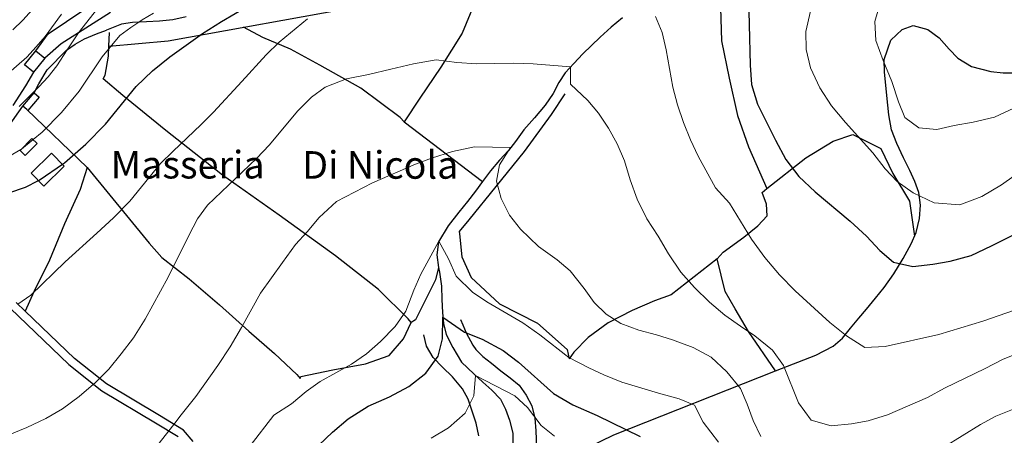
# Model space of a CAD drawing. Units: millimetres. Extents: x 527105 to 532105, y 4516728 to 4521728.
# Drawn here: x 531201 to 531558, y 4517613 to 4517764 of the extents above; entities that cross this region are included whole.
import ezdxf

# ---------------------------------------------------------------- set-up
doc = ezdxf.new("R2010")
doc.units = ezdxf.units.MM
for name, color, linetype in [('01.02-Str.non asfal.', 7, 'Continuous'), ('01.05-Sentiero', 7, 'Continuous'), ('02.01-Edif.generico', 7, 'Continuous'), ('05.06-Scarp.ciglio', 7, 'Continuous'), ('06.10-Coltura agrar.', 7, 'Continuous'), ('06.34-Macchia medit.', 7, 'Continuous'), ('09.08-Casa isolata', 7, 'Continuous')]:
    doc.layers.add(name, color=color, linetype=linetype)
for name, color, linetype, lineweight in [('03.02-Fiume non rap.', 5, 'Continuous', 30), ('05.01-Curva dir.', 7, 'Continuous', 30), ('05.02-Curva ord.', 7, 'Continuous', 0)]:
    doc.layers.add(name, color=color, linetype=linetype, lineweight=lineweight)
doc.styles.add('Roman', font='Roman', dxfattribs={"height": 0.2})

msp = doc.modelspace()

# ---------------------------------------------------------------- linework, layer by layer
at = {"layer": '01.02-Str.non asfal.', "linetype": 'Continuous'}
for points in [[(531234.297, 4517766.859, 1032.03), (531216.457, 4517755.453, 1033.738), (531210.543, 4517750.266, 1033.694), (531206.41, 4517745.156, 1033.309), (531203.445, 4517740.203, 1032.971), (531198.945, 4517733.023, 1031.673)], [(531261.684, 4517765.211, 1028.095), (531256.918, 4517764.164, 1028.389), (531252.016, 4517763.688, 1028.887), (531247.402, 4517763.43, 1029.353), (531242.293, 4517763.219, 1030.014), (531238.348, 4517762.539, 1030.531), (531232.902, 4517760.391, 1032.672)], [(531193.488, 4517720.164, 1030.241), (531202.547, 4517732.82, 1031.673), (531206.668, 4517737.648, 1032.971), (531208.281, 4517740.977, 1033.25), (531211.328, 4517746.016, 1033.694), (531218.34, 4517753.094, 1033.738), (531221.504, 4517755.336, 1033.328), (531224.926, 4517757.219, 1032.916), (531229.219, 4517759.094, 1032.42), (531232.902, 4517760.391, 1032.005)], [(531177.492, 4517688, 1025.038), (531179.113, 4517685.898, 1024.015), (531182.07, 4517680.992, 1022.839), (531188.793, 4517670.656, 1020.984), (531197.938, 4517659.516, 1020.058), (531219.211, 4517639.094, 1016.478), (531231.191, 4517629.594, 1014.651), (531250.606, 4517617.977, 1011.281), (531258.793, 4517612.977, 1009.283)], [(531264.231, 4517611.211, 1008.946), (531260.746, 4517615.305, 1009.283), (531252.027, 4517620.617, 1011.281), (531232.863, 4517632.094, 1014.651), (531221.266, 4517641.297, 1016.478), (531203.356, 4517658.484, 1019.512), (531200.133, 4517661.578, 1020.058)]]:
    msp.add_polyline3d(points, dxfattribs=at)
at = {"layer": '01.05-Sentiero', "linetype": 'Continuous'}
msp.add_polyline3d([(531448.535, 4517786.617, 1021.592), (531450.266, 4517786.023, 1022.27), (531453.648, 4517779.859, 1022.27), (531455.43, 4517768.508, 1022.27), (531455.82, 4517756.547, 1022.712), (531458.602, 4517743.047, 1023.151), (531461.637, 4517729.492, 1023.151), (531465.578, 4517718.117, 1023.132), (531472.215, 4517702.984, 1022.741)], dxfattribs=at)
at = {"layer": '02.01-Edif.generico', "linetype": 'Continuous'}
for points in [[(531210.543, 4517750.266, 1036.31), (531206.41, 4517745.156, 1036.31), (531203.09, 4517747.844, 1037.064), (531207.227, 4517752.953, 1037.048)], [(531208.461, 4517736.125, 1035.037), (531204.332, 4517731.297, 1035.034), (531203.93, 4517731.64, 1035.034), (531202.547, 4517732.82, 1035.034), (531206.668, 4517737.648, 1035.034)], [(531207.684, 4517719.352, 1030.467), (531203.422, 4517714.961, 1030.464), (531201.563, 4517716.758, 1030.467), (531205.828, 4517721.164, 1030.467)], [(531217.563, 4517711.078, 1028.418), (531210.152, 4517703.875, 1028.418), (531205.582, 4517708.563, 1028.418), (531212.977, 4517715.781, 1028.418)]]:
    msp.add_polyline3d(points, close=True, dxfattribs=at)
at = {"layer": '03.02-Fiume non rap.', "linetype": 'Continuous'}
msp.add_polyline3d([(531419.922, 4517764.859, 1017.722), (531415.793, 4517761.516, 1016.78), (531411.801, 4517757.867, 1016.255), (531408.688, 4517754.805, 1015.893), (531405.566, 4517751.867, 1015.447), (531402.207, 4517748.359, 1014.763), (531399.098, 4517744.977, 1014.212), (531396.824, 4517741.367, 1013.69), (531394.746, 4517737.438, 1013.124), (531391.91, 4517733.234, 1012.538), (531388.004, 4517728.563, 1011.819), (531384.09, 4517724.211, 1011.698), (531381.059, 4517720.07, 1011.689), (531378.523, 4517716.773, 1011.498), (531375.356, 4517713.203, 1010.193), (531372.063, 4517709.438, 1009.149), (531369.156, 4517705.547, 1008.376), (531366.625, 4517701.992, 1007.644), (531363.715, 4517698.297, 1006.947), (531360.555, 4517694.414, 1006.406), (531356.656, 4517689.422, 1006.378), (531353.219, 4517683.617, 1006.343), (531352.559, 4517678.953, 1005.541), (531353.255, 4517674.375, 1004.42), (531353.523, 4517672.609, 1003.988), (531354.273, 4517667.602, 1003.195), (531354.379, 4517662.703, 1002.269), (531354.609, 4517658.055, 1000.605), (531355.016, 4517654.055, 999.911), (531355.996, 4517650, 998.995), (531358.394, 4517645.281, 997.385), (531361.566, 4517640.008, 996.666), (531365.988, 4517635.711, 995.37), (531369.301, 4517632.789, 994.785), (531372.547, 4517629.867, 993.888), (531375.613, 4517626.563, 993.359), (531377.539, 4517622.914, 993.331), (531378.898, 4517619, 993.273), (531380.086, 4517614.25, 991.453), (531380.195, 4517609.219, 990.451)], dxfattribs=at)
at = {"layer": '05.01-Curva dir.', "linetype": 'Continuous'}
for points in [[(531465.488, 4517777, 1025), (531465.809, 4517762.492, 1025), (531466.137, 4517747.672, 1025), (531466.672, 4517740.68, 1025), (531468.867, 4517733.531, 1025), (531475.394, 4517720.5, 1025), (531479.113, 4517713.516, 1025), (531483.832, 4517707.383, 1025), (531489.688, 4517701.719, 1025), (531502.461, 4517691.18, 1025), (531508.313, 4517685.641, 1025), (531513.137, 4517680.461, 1025), (531518.07, 4517676.242, 1025), (531525.106, 4517674.742, 1025), (531532.344, 4517675.477, 1025), (531538.688, 4517676.57, 1025), (531546.281, 4517678.648, 1025), (531553.652, 4517682.125, 1025), (531561.904, 4517686.347, 1025)], [(531197.43, 4517701.445, 1025), (531203.496, 4517703.484, 1025), (531208.162, 4517705.916, 1025), (531208.848, 4517706.273, 1025), (531216.882, 4517711.776, 1025), (531217.688, 4517712.328, 1025), (531225.371, 4517719.055, 1025), (531232.469, 4517726.281, 1025), (531243.563, 4517739.953, 1025), (531249.484, 4517745.688, 1025), (531255.801, 4517750.727, 1025), (531267.711, 4517759.141, 1025), (531274.488, 4517763.555, 1025), (531289.369, 4517772.32, 1025)], [(531309.84, 4517609.836, 1000), (531314.762, 4517614.586, 1000), (531320.512, 4517619.492, 1000), (531327.668, 4517624.039, 1000), (531335.488, 4517627.461, 1000), (531342.473, 4517631.117, 1000), (531348.602, 4517636.023, 1000), (531353.051, 4517642.172, 1000), (531354.629, 4517648.508, 1000), (531354.789, 4517656.281, 1000), (531362.598, 4517650.914, 1000), (531369.019, 4517648.383, 1000), (531376.625, 4517644.219, 1000), (531382.191, 4517639.953, 1000), (531394.856, 4517628.578, 1000), (531401.887, 4517624.531, 1000), (531410.691, 4517620.656, 1000), (531426.332, 4517612.977, 1000)]]:
    msp.add_polyline3d(points, dxfattribs=at)
at = {"layer": '05.02-Curva ord.', "linetype": 'Continuous'}
for points in [[(531490.141, 4517776.336, 1030), (531486.367, 4517759.891, 1030), (531486.445, 4517753.336, 1030), (531487.992, 4517746.688, 1030), (531491.398, 4517739.508, 1030), (531495.684, 4517732.914, 1030), (531500.715, 4517726.977, 1030), (531510.574, 4517715.867, 1030), (531515.09, 4517710.172, 1030), (531519.461, 4517705.492, 1030), (531525.215, 4517701.422, 1030), (531532.871, 4517697.836, 1030), (531542.117, 4517697.086, 1030), (531550.199, 4517700.125, 1030), (531557.238, 4517704.289, 1030), (531561.813, 4517707.52, 1030)], [(531198.93, 4517760.539, 1045), (531202.551, 4517763.984, 1045), (531209.168, 4517771.477, 1045)], [(531513.32, 4517770.164, 1035), (531511.367, 4517763.563, 1035), (531511.711, 4517756.633, 1035), (531514.356, 4517749.367, 1035), (531517.578, 4517741.805, 1035), (531519.902, 4517734.406, 1035), (531522.258, 4517728.727, 1035), (531527.305, 4517725.023, 1035), (531533.813, 4517724.336, 1035), (531540.144, 4517725.875, 1035), (531547.059, 4517727.047, 1035), (531554.785, 4517728.875, 1035), (531561.706, 4517732.154, 1035)], [(531196.508, 4517744.047, 1040), (531204.027, 4517750.641, 1040), (531207.418, 4517754.313, 1040), (531210.621, 4517758.141, 1040), (531216.535, 4517766.203, 1040)], [(531197.508, 4517714.57, 1030), (531201.832, 4517717.07, 1030), (531201.996, 4517717.205, 1030), (531206.272, 4517720.731, 1030), (531209.535, 4517723.422, 1030), (531216.527, 4517730.57, 1030), (531222.918, 4517738.258, 1030), (531231.309, 4517750.688, 1030), (531237.648, 4517758.422, 1030), (531241.672, 4517761.375, 1030), (531244.588, 4517763.314, 1030), (531245.832, 4517764.141, 1030), (531249.927, 4517766.626, 1030)], [(531201.242, 4517732.781, 1035), (531207.124, 4517738.588, 1035), (531208.356, 4517739.805, 1035), (531211.691, 4517743.523, 1035), (531214.793, 4517747.445, 1035), (531218.649, 4517753.313, 1035), (531222.664, 4517759.422, 1035), (531223.023, 4517759.969, 1035), (531229.277, 4517767.758, 1035)], [(531200.766, 4517660.97, 1020), (531205.379, 4517664.313, 1020), (531217.91, 4517676.367, 1020), (531229.328, 4517686.805, 1020), (531235.445, 4517692.352, 1020), (531241.297, 4517698.398, 1020), (531252.453, 4517712.016, 1020), (531256.875, 4517716.438, 1020), (531267.164, 4517726.219, 1020), (531271.648, 4517730.711, 1020), (531281.906, 4517741.82, 1020), (531290.734, 4517751.438, 1020), (531295.41, 4517756, 1020), (531305.723, 4517764.563, 1020)], [(531431.816, 4517765.313, 1020), (531434.238, 4517759.508, 1020), (531435.711, 4517753.234, 1020), (531438.176, 4517739.734, 1020), (531439.844, 4517733.336, 1020), (531442.023, 4517726.961, 1020), (531444.519, 4517720.586, 1020), (531447.32, 4517714.664, 1020), (531453.621, 4517703.273, 1020), (531458.644, 4517697.719, 1020), (531466.637, 4517684.656, 1020), (531471.496, 4517677.953, 1020), (531476.793, 4517671.641, 1020), (531482.457, 4517665.906, 1020), (531494.996, 4517654.344, 1020), (531501.086, 4517649.578, 1020), (531507.676, 4517645.328, 1020), (531515.113, 4517645.688, 1020), (531534.563, 4517650.063, 1020), (531550.496, 4517654.867, 1020), (531562.024, 4517658.823, 1020)], [(531196.578, 4517613.258, 1015), (531203.957, 4517616.344, 1015), (531210.887, 4517619.555, 1015), (531216.922, 4517623.063, 1015), (531222.996, 4517627.586, 1015), (531228.173, 4517631.987, 1015), (531228.684, 4517632.422, 1015), (531230.343, 4517634.093, 1015), (531233.727, 4517637.5, 1015), (531238.191, 4517643.008, 1015), (531242.582, 4517648.836, 1015), (531246.891, 4517655.555, 1015), (531255.211, 4517670.82, 1015), (531262.644, 4517685.883, 1015), (531265.883, 4517691.938, 1015), (531269.465, 4517696.984, 1015), (531282.188, 4517708.977, 1015), (531287.234, 4517713.867, 1015), (531291.965, 4517718.867, 1015), (531302.133, 4517731.063, 1015), (531307.18, 4517736.141, 1015), (531312.066, 4517739.688, 1015), (531319.828, 4517742.719, 1015), (531327.879, 4517744.297, 1015), (531335.918, 4517746.32, 1015), (531344.152, 4517748.156, 1015), (531352.398, 4517749.617, 1015), (531359.801, 4517748.695, 1015), (531366.941, 4517748.219, 1015), (531380.246, 4517748.383, 1015), (531387.57, 4517748.227, 1015), (531401.063, 4517747.117, 1015), (531401.035, 4517740.82, 1015), (531407.277, 4517734.914, 1015), (531411.199, 4517730.352, 1015), (531414.82, 4517724.891, 1015), (531418.004, 4517719.172, 1015), (531420.559, 4517712.984, 1015), (531422.684, 4517706.156, 1015), (531425.258, 4517699.086, 1015), (531428.723, 4517692.031, 1015), (531432.813, 4517685.633, 1015), (531436.516, 4517679.281, 1015), (531440.992, 4517672.633, 1015), (531445.953, 4517667.078, 1015), (531451.418, 4517661.789, 1015), (531456.996, 4517657.07, 1015), (531462.625, 4517652.992, 1015), (531467.859, 4517649.484, 1015), (531474.273, 4517644.398, 1015), (531478.215, 4517638.82, 1015), (531483.672, 4517625.258, 1015), (531488.269, 4517618.93, 1015), (531495.57, 4517616.922, 1015), (531502.875, 4517617.594, 1015), (531508.961, 4517618.75, 1015), (531515.918, 4517620.875, 1015), (531530.422, 4517627.117, 1015), (531536.648, 4517630.5, 1015), (531551.387, 4517637.641, 1015), (531557.617, 4517640.961, 1015), (531562.093, 4517642.786, 1015)], [(531251.953, 4517610.656, 1010), (531255.388, 4517615.056, 1010), (531257.246, 4517617.437, 1010), (531259.941, 4517620.891, 1010), (531265.269, 4517627.563, 1010), (531273.231, 4517638.82, 1010), (531277.731, 4517645.539, 1010), (531281.777, 4517652.57, 1010), (531288.695, 4517665.07, 1010), (531296.598, 4517676.133, 1010), (531301.356, 4517682.727, 1010), (531305.582, 4517687.281, 1010), (531309.926, 4517692.469, 1010), (531316.164, 4517698.266, 1010), (531329.258, 4517704.984, 1010), (531344.828, 4517711.828, 1010), (531350.637, 4517713.992, 1010), (531358.285, 4517716.453, 1010), (531366.207, 4517718.094, 1010), (531379.309, 4517717.797, 1010), (531375.328, 4517711.609, 1010), (531374.188, 4517705.602, 1010), (531375.914, 4517699.398, 1010), (531378.977, 4517693.289, 1010), (531382.91, 4517688.219, 1010), (531389.414, 4517681.938, 1010), (531396.269, 4517677.117, 1010), (531400.875, 4517673.148, 1010), (531405.984, 4517666.703, 1010), (531409.598, 4517661.625, 1010), (531414.019, 4517657.398, 1010), (531419.25, 4517654.008, 1010), (531425.797, 4517651.547, 1010), (531432.266, 4517649.906, 1010), (531438.031, 4517648.125, 1010), (531445.543, 4517645.359, 1010), (531452.051, 4517641.813, 1010), (531457.707, 4517636.461, 1010), (531462.676, 4517630.461, 1010), (531465.094, 4517624.781, 1010), (531467.199, 4517618.844, 1010), (531470, 4517612.984, 1010)], [(531284.891, 4517609.602, 1005), (531293.492, 4517620.805, 1005), (531299.957, 4517624.891, 1005), (531305.269, 4517629.406, 1005), (531310.348, 4517633.016, 1005), (531321.668, 4517639.25, 1005), (531327.059, 4517643, 1005), (531332.117, 4517647.5, 1005), (531337.469, 4517652.969, 1005), (531341.297, 4517658.461, 1005), (531344.246, 4517666.102, 1005), (531346.793, 4517671.953, 1005), (531353.359, 4517683.852, 1005), (531356.789, 4517677.523, 1005), (531359.606, 4517671.156, 1005), (531365.461, 4517665.367, 1005), (531370.758, 4517661.852, 1005), (531383.723, 4517654.242, 1005), (531389.867, 4517649.859, 1005), (531400.488, 4517641.625, 1005), (531407.637, 4517637.969, 1005), (531413.106, 4517635.414, 1005), (531419.656, 4517632.758, 1005), (531432.922, 4517628.719, 1005), (531440.477, 4517626.727, 1005), (531446.004, 4517624.359, 1005), (531449.133, 4517618.258, 1005), (531454.641, 4517610.992, 1005)], [(531350.59, 4517612.391, 995), (531356.871, 4517616.156, 995), (531362.863, 4517621.508, 995), (531365.973, 4517627.813, 995), (531366.574, 4517635.148, 995), (531380.871, 4517627.766, 995), (531385.484, 4517623.539, 995), (531390.402, 4517617.023, 995), (531395.195, 4517613.18, 995)], [(531536.356, 4517609.172, 1010), (531549.606, 4517617.352, 1010), (531555.207, 4517620.344, 1010), (531561.262, 4517622.828, 1010), (531562.178, 4517623.045, 1010)]]:
    msp.add_polyline3d(points, dxfattribs=at)
at = {"layer": '05.06-Scarp.ciglio', "linetype": 'Continuous'}
for points in [[(531207.227, 4517752.953, 1036.641), (531211.754, 4517759.117, 1036.641), (531225.055, 4517768.07, 1036.641), (531255.359, 4517788.086, 1034.512), (531293.711, 4517824.328, 1034.381), (531326.223, 4517856.875, 1036.586), (531352.758, 4517880.383, 1040.042), (531357.988, 4517882.789, 1040.042), (531364.559, 4517885.094, 1040.036), (531374.25, 4517890.148, 1040.039), (531380.602, 4517893.727, 1040.036), (531384.363, 4517896.359, 1041.509), (531392.84, 4517907.492, 1042.763), (531402.586, 4517921.586, 1045.309), (531404.644, 4517923.539, 1046.833), (531412.141, 4517930.008, 1046.836), (531421.828, 4517935.188, 1046.836), (531430.488, 4517940.914, 1046.833), (531441.719, 4517951.227, 1053.201), (531451.894, 4517963.102, 1057.306), (531496.586, 4518020.742, 1071.063), (531511.949, 4518039.984, 1071.075), (531525.18, 4518054.859, 1076.638), (531536.066, 4518069.234, 1074.849)], [(531233.715, 4517754.57, 1030.544), (531255.227, 4517756.57, 1027.313), (531324.914, 4517769.063, 1018.868), (531337.66, 4517775.281, 1018.919)], [(531398.949, 4517737.273, 1013.729), (531394.023, 4517729.844, 1012.787), (531384.195, 4517716.453, 1011.632), (531374.035, 4517703.75, 1010.101), (531364.246, 4517691.563, 1008.955), (531360.711, 4517687.352, 1008.612), (531360.793, 4517686.586, 1008.605), (531361.613, 4517678.203, 1008.128), (531365.027, 4517670.703, 1007.195), (531375.359, 4517661.125, 1006.301), (531389.137, 4517654.172, 1006.012), (531399.785, 4517644.602, 1005.646), (531400.563, 4517641.18, 1005.366)], [(531361.227, 4517655.406, 1001.662), (531361.969, 4517653.508, 1000.895), (531363.238, 4517650.672, 1000.822), (531365.695, 4517646.203, 1000.767), (531366.746, 4517644.641, 1000.739), (531369.223, 4517642.086, 1000.599), (531372.394, 4517639.609, 1000.246), (531375.832, 4517636.82, 998.737), (531379.199, 4517634.281, 997.245), (531382.438, 4517631.68, 996.468), (531385.004, 4517627.984, 995.943), (531386.996, 4517624.141, 995.214), (531388.113, 4517619.711, 994.422), (531388.531, 4517615.133, 993.254), (531388.668, 4517609.094, 991.905)], [(531303.004, 4517634.063, 1006.282), (531303.305, 4517634.773, 1006.279), (531314.898, 4517637.258, 1005.671), (531326.758, 4517639.367, 1004.446), (531335.285, 4517642.352, 1004.344), (531340.5, 4517648.453, 1005.168), (531343.231, 4517654.43, 1005.471)], [(531367.82, 4517613.281, 991.682), (531366.828, 4517617.836, 992.109), (531365.531, 4517621.82, 992.875), (531363.898, 4517626.563, 994.788), (531361.906, 4517630.273, 995.794), (531358.246, 4517634.711, 997.098), (531354.668, 4517638.195, 998.454), (531351.215, 4517641.688, 1000.65), (531348.832, 4517645.773, 1002.429), (531347.852, 4517649.953, 1003.622)]]:
    msp.add_polyline3d(points, dxfattribs=at)
at = {"layer": '06.10-Coltura agrar.', "linetype": 'Continuous'}
for points in [[(531366.246, 4517771.188, 1018.629), (531366.082, 4517769.844, 1018.142), (531361.731, 4517759.367, 1015.851), (531353.984, 4517747.039, 1014.142), (531346.402, 4517735.734, 1013.487), (531340.734, 4517727.141, 1013.299), (531339.297, 4517728.766, 1013.716), (531325.059, 4517739.336, 1015.301), (531310.172, 4517747.664, 1017.21), (531299.539, 4517753.477, 1019.31), (531289.578, 4517757.781, 1021.614), (531282.465, 4517761.453, 1023.654)], [(531353.255, 4517674.375, 1004.398), (531352.059, 4517669.844, 1004.395), (531344.867, 4517655.297, 1004.577), (531343.231, 4517654.43, 1005.471), (531342.25, 4517655.688, 1005.55), (531331.508, 4517666.336, 1007.841), (531315.898, 4517678.594, 1009.611), (531295.391, 4517693.352, 1011.316), (531274.891, 4517707.797, 1014.747), (531254.418, 4517724.023, 1019.527), (531238.731, 4517736.727, 1027.119), (531231.594, 4517742.813, 1028.688), (531232.394, 4517744.039, 1028.936), (531233.578, 4517750.938, 1029.917), (531233.715, 4517754.57, 1030.544), (531233.898, 4517759.539, 1031.403)], [(531204.332, 4517731.297, 1032.329), (531203.93, 4517731.64, 1032.329), (531225.875, 4517710.602, 1025.28), (531223.25, 4517702.586, 1023.899), (531217.672, 4517690.109, 1022.492), (531212.168, 4517676.938, 1020.959), (531206.563, 4517665.547, 1020.236), (531203.356, 4517658.484, 1019.711)], [(531340.734, 4517727.141, 1013.181), (531369.156, 4517705.547, 1008.204)], [(531475.394, 4517636.852, 1014.464), (531465.531, 4517651.086, 1015.641), (531460.766, 4517659.383, 1016.755), (531457.125, 4517665.672, 1017.764), (531454.191, 4517677.445, 1018.107), (531456.43, 4517679.852, 1018.301), (531463.883, 4517685.359, 1020.354), (531468.887, 4517689.484, 1021.675), (531472.371, 4517693.125, 1022.454), (531472.09, 4517697.258, 1022.566), (531470.469, 4517701.484, 1022.524), (531472.215, 4517702.984, 1022.788), (531486.359, 4517714.055, 1025.624), (531496.281, 4517720.133, 1027.648), (531503.426, 4517722.523, 1029.503), (531513.527, 4517717.523, 1029.936), (531517.867, 4517708.391, 1029.15), (531523.945, 4517698.398, 1027.959), (531525.691, 4517685.641, 1027.021)], [(531225.875, 4517710.602, 1023.794), (531248.316, 4517683.211, 1016.243), (531252.953, 4517677.969, 1015.924), (531262.863, 4517670.164, 1012.507), (531273.832, 4517660.734, 1010.047), (531284.418, 4517651.227, 1009.022), (531293.762, 4517643.094, 1007.6), (531301.824, 4517635.5, 1006.852), (531303.004, 4517634.063, 1006.279)], [(531454.191, 4517677.445, 1017.675), (531437.543, 4517664.469, 1013.496), (531431.481, 4517662.234, 1012.052), (531423.414, 4517658.688, 1010.273), (531414.66, 4517654.227, 1008.65), (531407.457, 4517648.914, 1006.982), (531402.293, 4517643.578, 1005.846), (531400.563, 4517641.18, 1005.366)]]:
    msp.add_polyline3d(points, dxfattribs=at)
at = {"layer": '06.34-Macchia medit.', "linetype": 'Continuous'}
msp.add_polyline3d([(531402.66, 4517606.68, 994.765), (531416.766, 4517613.656, 999.157), (531475.394, 4517636.852, 1016.542), (531489.988, 4517642.492, 1017.837), (531496.254, 4517645.742, 1018.537), (531499.578, 4517648.719, 1018.613), (531502.488, 4517652.344, 1018.632), (531505.531, 4517655.977, 1019.352), (531508.324, 4517659.156, 1020.395), (531511.609, 4517663.18, 1021.328), (531514.769, 4517667.07, 1022.158), (531518.227, 4517671.984, 1023.059), (531521.606, 4517677.594, 1024.227), (531524.481, 4517682.875, 1025.544), (531526.359, 4517687.055, 1026.804), (531527.586, 4517692.117, 1028.555), (531527.863, 4517696.898, 1029.277), (531527.25, 4517701.469, 1030.072), (531525.824, 4517705.508, 1030.683), (531524.019, 4517709.477, 1031.062), (531521.75, 4517714.141, 1031.399), (531519.348, 4517719.242, 1031.902), (531517.453, 4517724.297, 1032.952), (531516.441, 4517729.742, 1033.99), (531515.652, 4517736.734, 1034.499), (531514.828, 4517745.242, 1034.524), (531514.727, 4517749.758, 1034.553), (531517.117, 4517756.75, 1035.059), (531521.297, 4517760.664, 1036.612), (531525.277, 4517762.086, 1037.519), (531530.594, 4517760.68, 1038.769), (531534.734, 4517757.586, 1039.081), (531538.262, 4517753.523, 1038.922), (531541.391, 4517750.219, 1038.241), (531546.359, 4517747.211, 1038.213), (531553.402, 4517745.391, 1037.993), (531557.93, 4517744.984, 1037.248), (531561.651, 4517744.977, 1036.886)], dxfattribs=at)

# ---------------------------------------------------------------- texts
at = {"layer": '09.08-Casa isolata', "linetype": 'Continuous', "style": 'Roman'}
for s, p in [('Masseria', (531234.348, 4517706.61)), ('Di Nicola', (531303.795, 4517706.525))]:
    msp.add_text(s, height=10, dxfattribs=at).set_placement(p)

doc.saveas('drawing.dxf')
